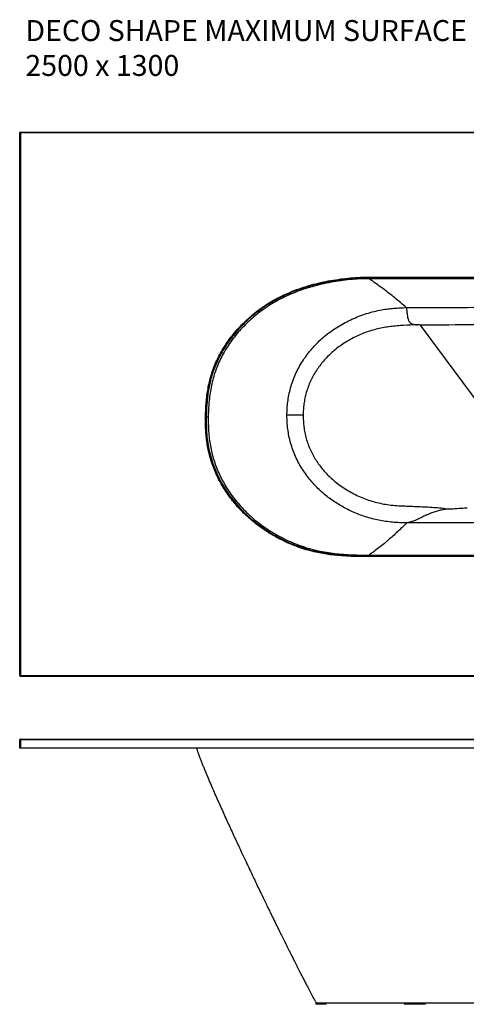
# Model space of a CAD drawing. Units: millimetres. Extents: x -2905 to 4028, y 90 to 2460.
# Drawn here: x 137 to 1203, y 101 to 2452 of the extents above; entities that cross this region are included whole.
import ezdxf

# ---------------------------------------------------------------- set-up
doc = ezdxf.new("R2010")
doc.units = ezdxf.units.MM

msp = doc.modelspace()

# ---------------------------------------------------------------- linework, layer by layer
at = {"color": 7, "linetype": 'Continuous', "lineweight": 25}
for p, q in [((136.9, 1503.5), (136.9, 2181.5)), ((138.9, 2181.5), (136.9, 2181.5)), ((138.9, 2181.5), (138.9, 2183.5)), ((138.9, 2183.5), (2634.9, 2183.5)), ((2634.9, 2181.5), (138.9, 2181.5)), ((138.9, 2181.5), (138.9, 1503.5)), ((968.2, 1834.9), (968.2, 1834.9)), ((1803.3, 1833.3), (970.6, 1833.3)), ((1803.3, 1833.3), (970.6, 1833.3)), ((1059.6, 1764.3), (1059.5, 1764.4)), ((1354.4, 1369.2), (1093.8, 1722.3)), ((136.9, 1503.5), (138.9, 1503.5)), ((136.9, 885.5), (136.9, 1503.5)), ((138.9, 1503.5), (138.9, 885.5)), ((580.3, 1503.5), (580.3, 1503.6)), ((582.2, 1503.5), (586.9, 1503.5)), ((968.2, 1171.6), (968.2, 1171.6)), ((970.6, 1173.3), (1803.3, 1173.3)), ((970.6, 1173.3), (1803.3, 1173.3)), ((136.9, 885.5), (138.9, 885.5)), ((138.9, 883.5), (138.9, 885.5)), ((138.9, 885.5), (2634.9, 885.5)), ((2634.9, 883.5), (138.9, 883.5)), ((136.9, 712.1), (136.9, 732.1)), ((136.9, 732.1), (138.9, 732.1)), ((138.9, 732.1), (138.9, 734.1)), ((138.9, 734.1), (2634.9, 734.1)), ((138.9, 732.1), (138.9, 712.1)), ((2634.9, 732.1), (138.9, 732.1)), ((580.2, 734.1), (580.2, 734.1)), ((138.9, 712.1), (136.9, 712.1)), ((2634.9, 712.1), (138.9, 712.1)), ((843.5, 104.1), (843.5, 100.6)), ((843.8, 104.1), (843.5, 104.1)), ((868.5, 100.6), (843.5, 100.6)), ((868.5, 100.6), (868.5, 104.1)), ((1054.4, 104.1), (1054.4, 100.6)), ((1079.4, 100.6), (1054.4, 100.6)), ((1079.4, 100.6), (1079.4, 104.1)), ((1080.3, 104.1), (1080.3, 100.6)), ((1105.3, 100.6), (1080.3, 100.6)), ((1105.3, 100.6), (1105.3, 104.1))]:
    msp.add_line(p, q, dxfattribs=at)
at = {"color": 7, "linetype": 'Continuous', "lineweight": 25, "flags": 128}
for points in [[(970.6, 1833.3), (969.3, 1834.2), (968.2, 1834.9)], [(813.5, 1507.1), (809.5, 1507.1), (805.5, 1507.1), (801.6, 1507.1), (797.9, 1507.1), (794.2, 1507.1), (790.8, 1507.2), (787.5, 1507.2), (784.4, 1507.2), (781.6, 1507.2), (779, 1507.2), (776.7, 1507.2), (774.7, 1507.2)], [(582.2, 1503.5), (582, 1503.5), (581.9, 1503.5), (581.7, 1503.5), (581.4, 1503.5), (581.2, 1503.6), (580.9, 1503.6), (580.6, 1503.6), (580.3, 1503.6)], [(582.2, 1503.5), (582.1, 1487.9), (582.7, 1472.3), (583.9, 1456.7), (585.9, 1441.2), (588.6, 1425.9), (592.8, 1408.9), (598, 1392.1), (604.2, 1375.7), (611.5, 1359.7), (619.6, 1344.1), (628.6, 1329.1), (638.5, 1314.7), (649.2, 1300.9), (660.6, 1287.7), (672.8, 1275), (685.5, 1263.1), (698.9, 1251.9), (709.7, 1243.6), (720.8, 1235.8), (737.9, 1224.9), (755.6, 1215), (773.9, 1206), (792.6, 1198), (811.8, 1191.1), (831.2, 1185.3), (843.1, 1182.4), (855, 1179.9), (874.4, 1176.7), (893.9, 1174.4), (913.5, 1172.9), (933.2, 1172), (952.8, 1171.6), (968.2, 1171.6), (968.2, 1171.6)], [(970.6, 1173.3), (969.2, 1172.3), (968.2, 1171.6)]]:
    msp.add_lwpolyline(points, dxfattribs=at)
at = {"color": 7, "linetype": 'Continuous', "lineweight": 25}
for centre, start, end in [((138.9, 2181.5), 90, 180), ((138.9, 885.5), 180, 270), ((138.9, 732.1), 90, 180)]:
    msp.add_arc(centre, 2, start, end, dxfattribs=at)
for points, knots in [([(580.3, 1503.6), (580.5, 1509.8), (580.8, 1521.5), (582, 1538.6), (583.7, 1554.9), (586.2, 1571.2), (589.5, 1587.3), (593.7, 1603.2), (599, 1618.7), (605.2, 1633.9), (612.4, 1648.7), (620.3, 1663), (629.1, 1676.9), (638.5, 1690.3), (648.4, 1702.9), (658.5, 1714.6), (669.8, 1726.5), (682.6, 1738.7), (697.1, 1751.1), (712.3, 1762.6), (728.2, 1773.3), (744.5, 1783), (760.9, 1791.6), (777.3, 1799.1), (793.5, 1805.7), (810.1, 1811.5), (828.9, 1817.4), (849.9, 1822.9), (873.4, 1828), (897, 1831.9), (920.7, 1834.8), (944.4, 1836.6), (960.3, 1836.8), (968.2, 1836.9)], [0, 0, 0, 0, 0.032501, 0.061124, 0.089841, 0.11857, 0.147257, 0.175875, 0.204432, 0.232945, 0.261539, 0.290185, 0.318845, 0.347469, 0.376002, 0.402293, 0.428584, 0.461706, 0.49493, 0.528207, 0.561486, 0.594715, 0.627839, 0.658374, 0.688939, 0.719511, 0.750057, 0.791822, 0.833611, 0.875378, 0.916912, 0.958469, 1, 1, 1, 1]), ([(968.2, 1834.9), (968.2, 1834.9), (960.3, 1834.9), (944.5, 1834.6), (920.8, 1832.8), (897.4, 1830), (874.3, 1826.1), (851.5, 1821.3), (830.7, 1815.8), (811.9, 1810.1), (795, 1804.2), (778.5, 1797.5), (761.9, 1789.9), (745.5, 1781.3), (729.2, 1771.6), (713.5, 1761), (698.3, 1749.6), (683.9, 1737.3), (671.1, 1725.2), (659.9, 1713.4), (649.8, 1701.7), (640, 1689.2), (630.6, 1675.9), (622, 1662.1), (614, 1647.8), (606.9, 1633.1), (600.7, 1618.1), (595.5, 1602.6), (591.3, 1586.9), (588, 1570.8), (585.6, 1554.7), (583.9, 1538.4), (582.7, 1521.3), (582.3, 1509.7), (582.2, 1503.5)], [0, 0, 0, 0, 0.0000002, 0.0415793, 0.0831848, 0.1247674, 0.1655949, 0.2064426, 0.2472685, 0.2785749, 0.3099101, 0.3412369, 0.3725315, 0.4056416, 0.4388552, 0.4721201, 0.5053829, 0.5385922, 0.5716995, 0.5979749, 0.6242501, 0.6527513, 0.6813432, 0.7099704, 0.7385847, 0.7671464, 0.7956275, 0.824165, 0.8527634, 0.8814311, 0.9101419, 0.9388396, 0.9674436, 1, 1, 1, 1]), ([(968.2, 1834.9), (968.2, 1835), (968.2, 1835.1), (968.2, 1835.5), (968.2, 1836), (968.2, 1836.5), (968.2, 1836.8), (968.2, 1836.9)], [0, 0, 0, 0, 0.2342963, 0.468608, 0.7029052, 0.8903558, 1, 1, 1, 1]), ([(968.2, 1836.9), (1038.4, 1836.8), (1178, 1836.6), (1317.5, 1836.6), (1386.9, 1836.5)], [0, 0, 0, 0, 0.502776, 1, 1, 1, 1]), ([(1386.9, 1834.5), (1317.5, 1834.6), (1178, 1834.6), (1038.4, 1834.8), (968.2, 1834.9)], [0, 0, 0, 0, 0.497224, 1, 1, 1, 1]), ([(970.6, 1833.3), (963, 1833.2), (947.9, 1833), (925.2, 1831.3), (902.7, 1828.7), (880, 1824.9), (857.3, 1820.2), (834.5, 1814.4), (812.1, 1807.4), (791.4, 1799.7), (772.5, 1791.5), (755.3, 1782.9), (738.7, 1773.4), (722.5, 1762.9), (707, 1751.6), (692.2, 1739.5), (678.1, 1726.4), (664.7, 1712.6), (652.2, 1697.9), (640.5, 1682.6), (629.9, 1666.5), (620.4, 1650.3), (612.3, 1633.8), (605.6, 1617), (599.9, 1599.9), (595.3, 1582.4), (591.8, 1564.7), (589.2, 1545.6), (587.6, 1525.2), (586.8, 1505), (586.9, 1486.2), (587.7, 1468.8), (589.3, 1451.5), (591.8, 1434.3), (595.3, 1417.4), (600, 1400.6), (605.7, 1384.2), (612.5, 1368.1), (620.2, 1352.4), (628.8, 1337.1), (638.3, 1322.4), (649, 1307.7), (661.2, 1293.1), (674.7, 1278.6), (689.2, 1265), (704.4, 1252.2), (720.9, 1239.9), (738.8, 1228.3), (758, 1217.3), (777.8, 1207.5), (798.2, 1198.8), (818.5, 1191.7), (838.7, 1185.9), (858.8, 1181.6), (879.1, 1178.3), (899.5, 1175.9), (920, 1174.4), (943.7, 1173.4), (960.5, 1173.3), (970.6, 1173.3)], [0, 0, 0, 0, 0.019913, 0.039847, 0.059783, 0.079698, 0.100329, 0.120985, 0.141633, 0.162254, 0.179058, 0.195915, 0.212796, 0.229674, 0.246522, 0.263321, 0.280174, 0.297091, 0.314035, 0.330973, 0.347876, 0.36472, 0.380486, 0.396312, 0.412179, 0.428056, 0.443908, 0.45969, 0.478757, 0.497826, 0.513041, 0.528308, 0.543585, 0.558845, 0.574069, 0.589257, 0.60455, 0.619895, 0.635269, 0.650648, 0.666001, 0.681299, 0.698679, 0.716106, 0.733553, 0.750987, 0.768373, 0.78775, 0.807179, 0.826626, 0.846055, 0.86543, 0.883405, 0.901411, 0.919455, 0.937523, 0.955586, 0.973599, 1, 1, 1, 1]), ([(970.6, 1833.3), (963, 1833.2), (947.9, 1833), (925.2, 1831.3), (902.7, 1828.7), (880, 1824.9), (857.3, 1820.2), (834.5, 1814.4), (812.1, 1807.4), (791.4, 1799.7), (772.5, 1791.5), (755.3, 1782.9), (738.7, 1773.4), (722.5, 1762.9), (707, 1751.6), (692.2, 1739.5), (678.1, 1726.4), (664.7, 1712.6), (652.2, 1697.9), (640.5, 1682.6), (629.9, 1666.5), (620.4, 1650.3), (612.3, 1633.8), (605.6, 1617), (599.9, 1599.9), (595.3, 1582.4), (591.8, 1564.7), (589.2, 1545.6), (587.6, 1525.2), (587.1, 1510.8), (586.9, 1503.5)], [0, 0, 0, 0, 0.04, 0.080042, 0.120088, 0.160092, 0.201535, 0.243027, 0.284503, 0.325924, 0.359679, 0.393541, 0.427451, 0.461353, 0.495198, 0.528942, 0.562795, 0.596776, 0.630812, 0.664837, 0.698791, 0.732626, 0.764295, 0.796086, 0.827958, 0.859851, 0.891692, 0.923395, 0.961696, 1, 1, 1, 1]), ([(1059.5, 1764.4), (1054.9, 1768.3), (1045.6, 1776.3), (1032, 1787.6), (1018.9, 1798), (1006.4, 1807.6), (994.2, 1816.5), (982.3, 1825), (974.5, 1830.5), (970.6, 1833.3)], [0, 0, 0, 0, 0.1392169, 0.278564, 0.4181602, 0.558139, 0.7051793, 0.8525137, 1, 1, 1, 1]), ([(774.7, 1507.2), (774.8, 1512.6), (775, 1523.4), (776.6, 1539.5), (779.3, 1555.9), (783.2, 1572.4), (788.5, 1589), (795, 1605.2), (802.6, 1620.8), (811.3, 1635.7), (821, 1649.8), (831.4, 1663.1), (842.8, 1675.7), (854.9, 1687.6), (868.1, 1698.9), (882.3, 1709.6), (897.5, 1719.6), (913.4, 1728.6), (929.8, 1736.7), (946.8, 1743.9), (964.4, 1750.1), (982.6, 1755.2), (999.7, 1758.9), (1015.6, 1761.3), (1030.2, 1762.7), (1044.9, 1763.7), (1054.7, 1764.1), (1059.6, 1764.3)], [0, 0, 0, 0, 0.037941, 0.075921, 0.113859, 0.15445, 0.19521, 0.236032, 0.276803, 0.317405, 0.357004, 0.396729, 0.436503, 0.476243, 0.515855, 0.558487, 0.60124, 0.644048, 0.686826, 0.72948, 0.773778, 0.818118, 0.862409, 0.896774, 0.931169, 0.965594, 1, 1, 1, 1]), ([(1059.5, 1764.4), (1059.5, 1764.4), (1088.3, 1764.4), (1157.2, 1764.8), (1266.3, 1765), (1386.9, 1765.2), (1507.5, 1765), (1616.7, 1764.8), (1685.6, 1764.4), (1714.3, 1764.4), (1714.3, 1764.4)], [0, 0, 0, 0, 0, 0.131616, 0.315808, 0.5, 0.684192, 0.868384, 1, 1, 1, 1, 1]), ([(1059.6, 1764.3), (1059.7, 1763.7), (1059.9, 1762.5), (1060.3, 1759.4), (1060.8, 1755.3), (1061.4, 1750.4), (1062.2, 1744.8), (1063.2, 1739.7), (1064.4, 1735.3), (1065.6, 1732.3), (1066.9, 1730.1), (1068.3, 1728.4), (1069.9, 1727), (1072, 1725.8), (1074.5, 1724.8), (1077.8, 1724), (1081.8, 1723.4), (1084.9, 1723.2), (1086.4, 1723.1)], [0, 0, 0, 0, 0.0958964, 0.1917936, 0.2890477, 0.3862988, 0.4807697, 0.5751702, 0.6274918, 0.6796737, 0.7087138, 0.7377125, 0.7667342, 0.7957848, 0.8354652, 0.8752464, 0.93759, 1, 1, 1, 1]), ([(1086.4, 1723.1), (1075.4, 1722.7), (1059.1, 1722), (1037.6, 1720.7), (1022, 1719), (1006.5, 1716.7), (991.1, 1713.6), (976, 1709.6), (961.2, 1704.6), (946.7, 1698.6), (932.5, 1691.8), (918.8, 1684.2), (905.6, 1675.7), (893.3, 1666.7), (882, 1657.2), (871.7, 1647.3), (862, 1636.8), (853, 1625.7), (844.7, 1614), (837.3, 1601.7), (830.8, 1588.8), (825.3, 1575.5), (820.8, 1561.8), (817.4, 1548.1), (815.2, 1534.4), (813.8, 1520.8), (813.6, 1511.7), (813.5, 1507.1)], [0, 0, 0, 0, 0.08517, 0.12528, 0.165523, 0.205785, 0.245986, 0.286088, 0.326103, 0.366259, 0.406529, 0.446825, 0.487068, 0.527201, 0.563783, 0.600484, 0.637214, 0.673897, 0.710463, 0.747261, 0.784218, 0.821219, 0.858156, 0.894936, 0.929942, 0.964989, 1, 1, 1, 1]), ([(1093.8, 1722.3), (1093.7, 1722.3), (1093.7, 1722.3), (1093.2, 1722.5), (1091.6, 1722.8), (1089.2, 1722.9), (1087.2, 1723.1), (1086.4, 1723.1)], [0, 0, 0, 0, 0.010398, 0.043573, 0.17508, 0.699085, 1, 1, 1, 1]), ([(1680.1, 1722.3), (1680.1, 1722.3), (1662.7, 1722.3), (1605.2, 1722.8), (1507.4, 1723), (1386.9, 1723.3), (1266.4, 1723), (1168.7, 1722.8), (1111.1, 1722.3), (1093.8, 1722.3), (1093.8, 1722.3)], [0, 0, 0, 0, 0, 0.088938, 0.294469, 0.5, 0.705531, 0.911062, 1, 1, 1, 1, 1]), ([(1060.7, 1250), (1060.7, 1250), (1055, 1250), (1043.6, 1250.7), (1026.7, 1251.6), (1010, 1253.5), (993.6, 1256.3), (977.7, 1260), (961.9, 1264.7), (946.5, 1270.2), (931.4, 1276.5), (917.2, 1283.4), (903.8, 1290.7), (891.3, 1298.4), (879.2, 1306.7), (867, 1316), (854.8, 1326.6), (842.7, 1338.4), (831.5, 1351), (821, 1364.2), (811.4, 1378.3), (802.8, 1393.1), (795.1, 1408.6), (788.7, 1424.7), (783.3, 1441.1), (779.4, 1457.7), (776.7, 1474.2), (775, 1490.7), (774.8, 1501.7), (774.7, 1507.2)], [0, 0, 0, 0, 0, 0.039743, 0.079486, 0.119193, 0.157329, 0.19558, 0.233901, 0.272237, 0.310521, 0.348679, 0.382907, 0.417178, 0.451444, 0.485665, 0.524965, 0.56439, 0.603849, 0.643259, 0.682546, 0.722804, 0.763226, 0.803698, 0.844107, 0.884354, 0.922887, 0.961464, 1, 1, 1, 1]), ([(813.5, 1507.1), (813.5, 1502.5), (813.7, 1493.2), (815, 1479.4), (817.3, 1465.5), (820.6, 1451.7), (825, 1438), (830.5, 1424.7), (836.9, 1411.8), (844.2, 1399.5), (852.3, 1387.8), (861.2, 1376.6), (870.8, 1366), (881.1, 1356.1), (892.6, 1346.3), (905.4, 1336.8), (919.6, 1327.7), (934.3, 1319.5), (949.5, 1312.3), (965.2, 1306), (981.3, 1300.8), (997.6, 1296.7), (1014.7, 1293.6), (1032.6, 1291.8), (1051.1, 1290.7), (1069.6, 1290), (1088.1, 1289.3), (1106.6, 1288.4), (1125, 1287.4), (1143.5, 1285.9), (1155.7, 1284.3), (1161.8, 1283.5)], [0, 0, 0, 0, 0.029714, 0.059459, 0.089168, 0.119768, 0.150495, 0.181275, 0.212018, 0.242631, 0.273074, 0.303613, 0.334191, 0.364745, 0.395201, 0.431148, 0.467141, 0.503098, 0.539081, 0.57519, 0.611322, 0.647396, 0.683349, 0.722912, 0.762505, 0.802135, 0.841748, 0.881322, 0.920912, 0.96047, 1, 1, 1, 1]), ([(968.2, 1169.6), (960.6, 1169.6), (945.3, 1169.6), (922.3, 1170.4), (901.3, 1171.7), (882.1, 1173.6), (864.8, 1176.1), (847.6, 1179.2), (829.7, 1183.5), (811.1, 1189.1), (791.9, 1196), (773, 1204), (754.6, 1213.1), (736.8, 1223.1), (721.5, 1232.9), (708.5, 1242), (696.6, 1251.1), (684.2, 1261.6), (671.3, 1273.6), (659.1, 1286.3), (647.6, 1299.6), (636.8, 1313.5), (626.9, 1328), (617.8, 1343.1), (609.6, 1358.8), (602.3, 1374.9), (596, 1391.5), (590.8, 1408.3), (586.8, 1424.8), (583.9, 1440.9), (581.9, 1456.5), (580.7, 1472.1), (580.2, 1487.8), (580.2, 1498.3), (580.3, 1503.5)], [0, 0, 0, 0, 0.039654, 0.07931, 0.118952, 0.149111, 0.179297, 0.20947, 0.239611, 0.274853, 0.310203, 0.345611, 0.381025, 0.416386, 0.451636, 0.475241, 0.498845, 0.529166, 0.55958, 0.590034, 0.620482, 0.650878, 0.681188, 0.711623, 0.742173, 0.772775, 0.803368, 0.833898, 0.864319, 0.891414, 0.918547, 0.945712, 0.972878, 1, 1, 1, 1]), ([(586.9, 1503.5), (586.9, 1497.8), (586.8, 1486.2), (587.7, 1468.8), (589.3, 1451.5), (591.8, 1434.3), (595.3, 1417.4), (600, 1400.6), (605.7, 1384.2), (612.5, 1368.1), (620.2, 1352.4), (628.8, 1337.1), (638.3, 1322.4), (649, 1307.7), (661.2, 1293.1), (674.7, 1278.6), (689.2, 1265), (704.4, 1252.2), (720.9, 1239.9), (738.8, 1228.3), (758, 1217.3), (777.8, 1207.5), (798.2, 1198.8), (818.5, 1191.7), (838.7, 1185.9), (858.8, 1181.6), (879.1, 1178.3), (899.5, 1175.9), (920, 1174.4), (943.7, 1173.4), (960.5, 1173.3), (970.6, 1173.3)], [0, 0, 0, 0, 0.030299, 0.060699, 0.091122, 0.121509, 0.151826, 0.182069, 0.212523, 0.24308, 0.273696, 0.30432, 0.334893, 0.365357, 0.399967, 0.43467, 0.469413, 0.50413, 0.538752, 0.577337, 0.616028, 0.654753, 0.693442, 0.732025, 0.767819, 0.803675, 0.839606, 0.875587, 0.911556, 0.947426, 1, 1, 1, 1]), ([(1161.8, 1283.5), (1158.3, 1283.1), (1151.3, 1282.5), (1140.9, 1280.4), (1130.6, 1277.7), (1120.5, 1274.2), (1110.8, 1270.2), (1101.5, 1265.8), (1092.5, 1261.4), (1084.8, 1257.7), (1078.3, 1255), (1073, 1253.1), (1067.6, 1251.5), (1063.9, 1250.8), (1062.1, 1250.5)], [0, 0, 0, 0, 0.092679, 0.185371, 0.280634, 0.375882, 0.469852, 0.563815, 0.66088, 0.75795, 0.818069, 0.878189, 0.939095, 1, 1, 1, 1]), ([(1161.8, 1283.5), (1174.1, 1284.3), (1187.5, 1285.2), (1201.8, 1286), (1203.8, 1286.2), (1204.8, 1286.3)], [0, 0, 0, 0, 0.860592, 0.93026, 1, 1, 1, 1]), ([(1060.7, 1250), (1056.9, 1246.4), (1049.4, 1239.1), (1038.4, 1228.6), (1027.6, 1218.7), (1017.2, 1209.5), (1006.2, 1200.3), (994.6, 1191.2), (982.5, 1182), (974.5, 1176.2), (970.6, 1173.3)], [0, 0, 0, 0, 0.111551, 0.223137, 0.334793, 0.446577, 0.558554, 0.705482, 0.852669, 1, 1, 1, 1]), ([(1062.1, 1250.5), (1061.8, 1250.4), (1061.3, 1250.3), (1060.8, 1250.2), (1060.7, 1250.1), (1060.7, 1250)], [0, 0, 0, 0, 0.497058, 0.852755, 1, 1, 1, 1]), ([(1711.8, 1250.5), (1684, 1250.5), (1615.9, 1250.5), (1537.9, 1250.7), (1482.5, 1250.8), (1462.4, 1250.9), (1442.3, 1251), (1417.1, 1251), (1381.9, 1251), (1346.7, 1251), (1316.5, 1250.9), (1291.3, 1250.8), (1236, 1250.7), (1157.9, 1250.5), (1089.9, 1250.5), (1062.1, 1250.5)], [0, 0, 0, 0, 0.128284, 0.314134, 0.360599, 0.383832, 0.407065, 0.453532, 0.5, 0.569706, 0.616173, 0.639406, 0.685872, 0.871727, 1, 1, 1, 1]), ([(968.2, 1171.6), (969.5, 1171.6), (976.2, 1171.6), (1004.2, 1171.6), (1116.2, 1171.7), (1249.1, 1171.8), (1360.7, 1171.8), (1386.9, 1171.8)], [0, 0, 0, 0, 0.009553, 0.047765, 0.200613, 0.812005, 1, 1, 1, 1]), ([(968.2, 1171.6), (968.2, 1171.5), (968.2, 1171.4), (968.2, 1171), (968.2, 1170.4), (968.2, 1170), (968.2, 1169.7), (968.2, 1169.6)], [0, 0, 0, 0, 0.23545, 0.470911, 0.706369, 0.889667, 1, 1, 1, 1]), ([(1386.9, 1169.8), (1317.5, 1169.8), (1178, 1169.8), (1038.4, 1169.6), (968.2, 1169.6)], [0, 0, 0, 0, 0.497198, 1, 1, 1, 1]), ([(559, 712.1), (559.2, 711.5), (560, 708.8), (561.7, 703.8), (564.1, 696.9), (566.9, 689.3), (570, 681.2), (573.5, 672.5), (577.9, 661.5), (583.5, 648), (590.3, 632), (597.4, 615.4), (606.9, 593.8), (618.8, 567.1), (632.9, 535.9), (647.1, 505), (659.6, 478.1), (670.3, 455.3), (679.1, 436.5), (687.6, 418.5), (695.8, 401.2), (703.6, 384.8), (710.9, 369.6), (717.7, 355.4), (724, 342.4), (729.9, 330.2), (735.4, 318.9), (740.6, 308.2), (745.4, 298.3), (749.9, 289.2), (754, 280.9), (757.8, 273.2), (761.3, 266.1), (764.6, 259.4), (768, 252.5), (771.6, 245.3), (775.2, 238.1), (778.4, 231.6), (781, 226.5), (783.1, 222.3), (784.9, 218.7), (786.9, 214.6), (789.3, 209.9), (792, 204.6), (795, 198.7), (797.9, 192.9), (800.9, 186.9), (804.1, 180.7), (807.7, 173.5), (811.9, 165.5), (816.4, 156.7), (821.7, 146.5), (827.6, 135.1), (834.2, 122.7), (839.8, 112.3), (843.2, 106.1), (844.2, 104.1)], [0, 0, 0, 0, 0.002946, 0.012645, 0.023562, 0.035585, 0.048606, 0.062522, 0.077234, 0.101739, 0.127643, 0.154638, 0.182443, 0.233322, 0.284723, 0.335612, 0.385154, 0.417103, 0.448003, 0.477724, 0.506162, 0.533237, 0.558885, 0.58172, 0.603221, 0.623372, 0.642166, 0.659603, 0.676199, 0.691366, 0.70512, 0.717636, 0.729417, 0.740507, 0.750913, 0.764124, 0.776088, 0.786829, 0.796375, 0.801946, 0.807572, 0.814379, 0.822354, 0.83126, 0.841019, 0.851741, 0.860431, 0.870815, 0.882803, 0.896285, 0.911127, 0.927164, 0.947332, 0.968503, 0.990208, 1, 1, 1, 1]), ([(844.2, 104.1), (844.3, 104.1), (844.4, 104.1), (845.5, 104.1), (847.5, 104.1), (850.3, 104.1), (854.1, 104.1), (859, 104.1), (864.7, 104.1), (870.9, 104.1), (877.6, 104.1), (885.2, 104.1), (893.5, 104.1), (902.7, 104.1), (913.3, 104.1), (925.5, 104.1), (939.4, 104.1), (954, 104.1), (969.5, 104.1), (985.6, 104.1), (1002.2, 104.1), (1019.3, 104.1), (1036.9, 104.1), (1054.8, 104.1), (1073, 104.1), (1091.3, 104.1), (1109.8, 104.1), (1128.4, 104.1), (1146.9, 104.1), (1165.5, 104.1), (1215.1, 104.1), (1285.4, 104.1), (1349.4, 104.1), (1376.2, 104.1)], [0, 0, 0, 0, 0.021798, 0.044185, 0.066587, 0.088968, 0.11216, 0.135378, 0.158564, 0.178395, 0.198247, 0.218076, 0.238715, 0.259377, 0.280018, 0.305517, 0.331018, 0.357056, 0.383097, 0.409771, 0.436471, 0.463152, 0.490572, 0.518011, 0.545435, 0.573182, 0.600939, 0.628731, 0.656555, 0.684384, 0.71218, 0.87947, 1, 1, 1, 1])]:
    msp.add_open_spline(points, degree=3, knots=knots, dxfattribs=at)

# ---------------------------------------------------------------- texts
at = {"insert": (150.4, 2450.8), "char_height": 50, "attachment_point": 1}
msp.add_mtext_dynamic_manual_height_columns('DECO SHAPE MAXIMUM SURFACE\\P2500 x 1300', width=1918.37, gutter_width=17.5, heights=[0], dxfattribs=at)

doc.saveas('drawing.dxf')
